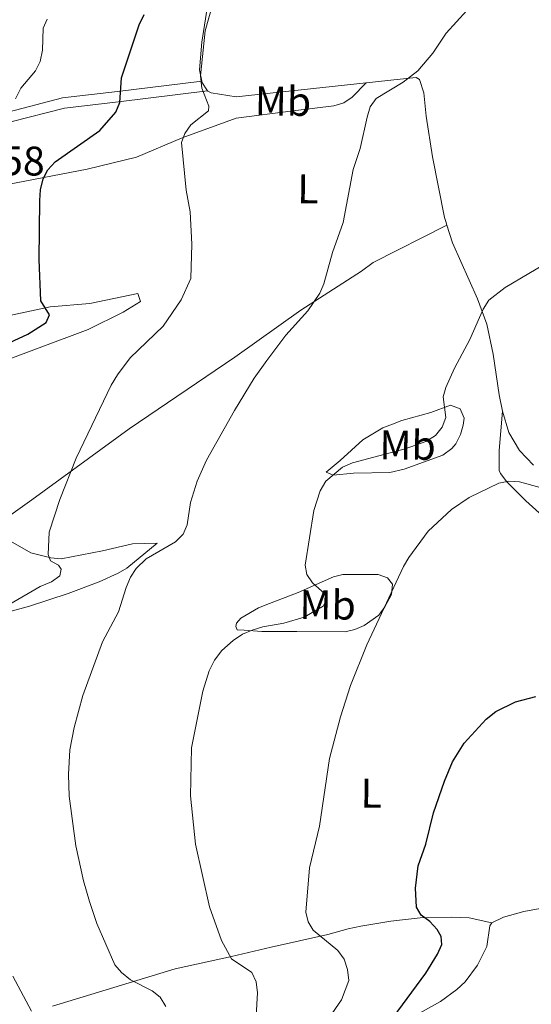
# Model space of a CAD drawing. Units: metres. Extents: x 603424 to 607879, y 719803 to 722773.
# Drawn here: x 606630 to 606754, y 722039 to 722278 of the extents above; entities that cross this region are included whole.
import ezdxf
from ezdxf.enums import TextEntityAlignment as Align

# ---------------------------------------------------------------- set-up
doc = ezdxf.new("R2010")
doc.units = ezdxf.units.M
doc.header["$MEASUREMENT"] = 0
doc.linetypes.add('DGN Style 3', pattern=[73.780546, 52.70039, -21.080156])
for name, color, linetype, lineweight in [('Altimetría', 7, 'Continuous', 0), ('Carátula', 7, 'Continuous', 0), ('Complex', 7, 'Continuous', 0), ('Entidades_rústicas', 7, 'Continuous', 0), ('Marco', 7, 'Continuous', 0), ('Viales_ffcc', 7, 'Continuous', 0)]:
    doc.layers.add(name, color=color, linetype=linetype, lineweight=lineweight)
doc.styles.add('Style-arial', font='arial.shx', dxfattribs={"bigfont": 'arialbig.shx'})
doc.styles.add('Style-Arial Narrow', font='txt')

msp = doc.modelspace()

# ---------------------------------------------------------------- linework, layer by layer
at = {"layer": 'Altimetría', "color": 30, "linetype": 'Continuous', "lineweight": 0, "flags": 128}
for points, elevation in [([(606621.213867052, 722132.5142973738), (606635.0763268622, 722140.4812298466), (606637.8191763232, 722141.6274173672), (606639.842478429, 722143.1356512979), (606640.2067699023, 722144.7212656022), (606639.4880475691, 722145.6603668791), (606637.5444415312, 722146.7472176361), (606637.0435494294, 722148.2620549551), (606637.24977509, 722153.7025373764), (606639.8147267022, 722161.6572417219), (606643.8094161169, 722171.6763224422), (606652.2974266913, 722189.3325797322), (606653.8110162311, 722191.9097337255), (606656.887395829, 722195.9651607771), (606664.8726792708, 722203.7039464926), (606669.2986297556, 722210.0750052985), (606671.6076175275, 722215.2222957965), (606671.8455309861, 722223.5846353129), (606671.4336894848, 722231.4448528399), (606670.5100953851, 722236.7095930937), (606669.3864232947, 722248.2481268409), (606670.1856667178, 722250.4811651187), (606671.6013602782, 722252.542755947), (606675.894900593, 722255.9454925754), (606675.9705572776, 722257.0994705069), (606674.3235788716, 722261.4291641598), (606673.9708564081, 722264.4579125589), (606675.1276642198, 722275.3564959846), (606677.961743555, 722285.4753376339)], 670), ([(606665.5493924692, 722038.5722860901), (606664.1844607571, 722040.8104217923), (606662.2413797157, 722042.3893220637), (606656.9859597858, 722045.0830084523), (606654.8282592506, 722046.8192093051), (606653.1757479694, 722048.694700565), (606648.7893222398, 722058.7049530251), (606647.0141736828, 722064.0707279551), (606645.5585580871, 722069.0765741612), (606643.7571324848, 722077.5631159067), (606642.1061083102, 722089.605773428), (606641.9753085864, 722094.9163948072), (606642.2637379584, 722100.8926827433), (606643.319793585, 722106.2501589693), (606645.3884631323, 722114.0594359722), (606650.1956914619, 722127.1154456532), (606654.1110693472, 722134.3684158041), (606655.9362789302, 722140.2531909894), (606657.0239547098, 722142.7738518943), (606658.4019432822, 722144.8550216362), (606660.784601632, 722147.233861729), (606667.9330038633, 722151.325019333), (606669.7398068411, 722153.1946064532), (606670.7359908044, 722155.4876399266), (606671.5629297395, 722160.9046270044), (606673.1624440409, 722166.0917721726), (606675.4098883965, 722171.2039997566), (606682.2191288932, 722183.1992685264), (606687.0270534274, 722191.069661126), (606690.0746483069, 722195.3355529965), (606694.6654440707, 722201.4990665442), (606700.0182964068, 722207.39889509), (606702.895660643, 722211.7163963409), (606703.9176580496, 722213.9970335986), (606706.0030736744, 722221.5280219582), (606708.5869131924, 722228.8213601066), (606711.0279769287, 722241.688533566), (606712.6724765094, 722246.8089829725), (606714.3714362278, 722254.4438935732), (606715.1359873924, 722256.8934877268), (606716.5714492186, 722258.9397744478), (606723.1433799306, 722262.873729673), (606726.6582226278, 722265.6483014985), (606730.3444463762, 722269.9504310268), (606733.5961483992, 722274.8102709369), (606741.0577005863, 722283.1591374446)], 665), ([(606629.0825655127, 722258.8317332629), (606630.363289352, 722261.419449717), (606633.9076120066, 722265.6637425811), (606635.0447853163, 722267.889612044), (606635.6478061699, 722270.6327108117), (606635.8085324229, 722276.0408852792), (606636.7516883754, 722278.2017142514)], 680), ([(606687.4837821526, 722036.3375811398), (606687.7966930622, 722041.8874448102), (606687.5051208201, 722044.5332132482), (606686.457794344, 722046.8084961437), (606681.478008511, 722050.1300406728), (606679.0644962934, 722054.5614688594), (606676.1299665486, 722062.7883088468), (606672.7494151541, 722078.0137883227), (606671.5205543209, 722089.7369523174), (606671.7790512233, 722101.341356195), (606674.5353022907, 722115.1338176886), (606676.0439634612, 722120.0043152478), (606677.3480363507, 722122.614677272), (606679.1338926966, 722124.9456386857), (606681.9079276912, 722127.4115036149), (606684.1706912243, 722128.9480787655), (606686.5012182111, 722129.9455545612), (606689.1125157392, 722130.7297115738), (606694.2136786263, 722131.6168030007), (606699.1306728779, 722133.0827786247), (606703.7252021343, 722135.6978200986), (606704.4138497137, 722137.1734611494), (606704.1171784443, 722138.7011768159), (606701.1496744596, 722141.371871314), (606699.7379798519, 722143.4297010773), (606699.3879906123, 722145.6563138706), (606701.4579862591, 722158.9142077845), (606702.975636919, 722163.7185601313), (606704.3642644177, 722166.0375949892), (606708.4503337275, 722169.4765087119), (606710.8036227939, 722170.5236422133), (606723.6230013145, 722173.9159915985), (606728.6541671613, 722175.719260636), (606730.9641509708, 722177.139099993), (606732.5728066678, 722179.1967393805), (606733.4487541411, 722181.5406175822), (606732.87153108, 722186.5000250607), (606733.4477335745, 722188.797481847), (606735.60223911, 722193.5220854175), (606739.3461920845, 722200.4216358464), (606742.524675075, 722207.8178921214), (606743.9234812977, 722210.0177573788), (606747.8795396492, 722213.0646135157), (606759.3593678791, 722219.8968509831)], 660), ([(606705.1176418269, 722035.7358353557), (606708.1949862968, 722040.181293264), (606709.9165730558, 722044.914518489), (606709.6214506151, 722047.5243370163), (606708.8138586292, 722050.0419819842), (606707.2994913857, 722052.1873921668), (606701.337649764, 722057.0821392986), (606700.0574962213, 722059.108953771), (606699.5541250429, 722061.5079323989), (606700.3886457346, 722072.2594273749), (606702.8092381116, 722082.3495891448), (606705.2336616332, 722098.7714327862), (606707.9245588817, 722108.879462861), (606710.3813534903, 722116.4977819182), (606714.2899634163, 722126.3161555843), (606723.2232276178, 722145.3587657178), (606724.4992834553, 722147.5105025743), (606729.1966552043, 722153.9724211481), (606734.8756253608, 722159.1581788519), (606739.1653446269, 722162.1149217589), (606746.3056838003, 722165.5481257269), (606748.7472845311, 722166.0918498028)], 655), ([(606748.7472845311, 722166.0918498028), (606751.3389777858, 722165.9211949634), (606756.4015176864, 722164.5446123271)], 655), ([(606633.0065739665, 722037.4598347871), (606628.4336313026, 722045.933759993)], 670)]:
    msp.add_lwpolyline(points, dxfattribs=dict(at, elevation=elevation))
at = {"layer": 'Altimetría', "color": 30, "linetype": 'Continuous', "lineweight": 30, "flags": 128}
for points, elevation in [([(606614.3575831822, 722193.556289416), (606632.0426337412, 722201.7287868757), (606636.5200921677, 722204.6016488697), (606637.3178143336, 722206.473668193), (606635.235377897, 722209.7959035076), (606634.8322910699, 722219.8632452625), (606635.0110321727, 722234.1651843139), (606635.1617352299, 722236.7601830782), (606635.8175722044, 722239.4254650264), (606636.9269323049, 722241.6637612907), (606638.7186605714, 722243.5285783913), (606649.559891127, 722251.1766773732), (606653.4510180589, 722255.6016876784), (606654.3977125406, 722257.9284819448), (606654.8430259586, 722263.9613772663), (606659.0850167137, 722276.8100068988), (606660.3411986451, 722279.2970869045)], 675), ([(606730.5133957455, 722085.5482822836), (606733.1400058724, 722093.2840180753), (606735.1155534689, 722097.9473512922), (606737.8986970901, 722102.4473148012), (606743.2665782582, 722108.3489137175), (606745.5873728401, 722110.1486321699), (606750.3915127176, 722112.5404419531), (606755.2971375994, 722113.8515733411)], 650), ([(606720.6985856458, 722035.8745715029), (606728.6069402888, 722046.691893715), (606731.4507592451, 722051.3009420705), (606732.5200664741, 722053.666865791), (606732.3898054073, 722055.5470777615), (606731.365635809, 722057.2439388733), (606729.5687473714, 722059.2266506385), (606727.5340193713, 722060.7639476056), (606726.3934423791, 722062.6966165178), (606726.1579791023, 722067.310757071), (606726.747159973, 722072.7453822563), (606728.6159639696, 722077.94941114), (606730.5133957455, 722085.5482822836)], 650)]:
    msp.add_lwpolyline(points, dxfattribs=dict(at, elevation=elevation))
at = {"layer": 'Carátula', "color": 7, "linetype": 'Continuous', "lineweight": 0}
msp.add_3dface([(603423.594, 719802.9140000001), (607878.5889999999, 719802.9140000001), (607878.5889999999, 722772.925), (603423.594, 722772.925)], dxfattribs=at)
at = {"layer": 'Entidades_rústicas', "color": 92, "linetype": 'Continuous', "lineweight": 0, "extrusion": (0.09284341621729907, -0.03194688423120137, 0.9951680745748527), "elevation": 33918.26603643433, "flags": 128}
msp.add_lwpolyline([(880356.402297267, -336957.4544723077), (880356.2093988787, -336957.5665044989), (880354.6292183208, -336959.5321602174)], dxfattribs=at)
at = {"layer": 'Entidades_rústicas', "color": 92, "linetype": 'Continuous', "lineweight": 0}
for points in [[(606697.0570633197, 722303.5284232723, 669.039), (606687.5337583318, 722298.742503914, 669.039), (606685.5903033982, 722297.2890552843, 669.549), (606683.5693485669, 722294.8226734058, 670.351), (606682.8333044404, 722293.7138000838, 670.278), (606677.3553709257, 722285.4556086105, 670.058), (606676.2563919818, 722283.2421564921, 670.058), (606675.5954557864, 722280.8319823605, 670.058), (606674.2834115683, 722272.6000848287, 670.058), (606673.7330005572, 722265.9077196477, 669.996), (606674.2619237865, 722263.1523085679, 669.849)], [(606714.1681624057, 722262.7319715018, 664.895), (606722.4258737955, 722263.6307910616, 664.243), (606726.2517525493, 722264.0513309052, 664.227), (606727.1156770615, 722263.58206399, 664.227), (606728.1733957557, 722260.3515104519, 664.227), (606728.6787125515, 722254.6141116568, 664.227), (606730.2089406434, 722244.7435554927, 663.917), (606733.1859972738, 722230.0773120804, 662.6370000000001), (606733.4963602435, 722229.0524458319, 662.506), (606733.744865889, 722228.2335496577, 662.4010000000001)], [(606714.1681624057, 722262.7319715018, 664.895), (606710.7436180587, 722259.256936824, 665.113), (606708.714503794, 722257.8918085145, 665.224), (606706.2861025645, 722257.1648611508, 665.336), (606696.4764642122, 722255.9557389917, 665.967), (606682.6141746745, 722254.1465240323, 668.022), (606669.5610684012, 722249.4005907606, 670.115), (606658.4749403638, 722244.7035821239, 671.322), (606646.4617020143, 722241.7719582804, 673.174), (606627.1262276894, 722238.096226702, 676.602)], [(606675.6401562162, 722260.802956451, 669.645), (606675.7094962643, 722260.6938832751, 669.636), (606676.5863828347, 722260.2874254757, 669.398), (606682.6420315795, 722259.3027010066, 667.386), (606714.1681624057, 722262.7319715018, 664.895)], [(606733.744865889, 722228.2335496577, 662.4010000000001), (606715.8651703498, 722219.1049170971, 663.494), (606712.9865561221, 722217.0597006958, 663.932), (606698.282160765, 722207.5994693469, 664.72), (606682.2903874896, 722196.162694779, 665.458), (606656.6585808713, 722178.7816505213, 668.037), (606633.0276297918, 722161.5720271361, 671.254), (606622.4994427201, 722154.0551561126, 672.4), (606620.4738917348, 722152.9230005548, 672.423)], [(606733.744865889, 722228.2335496577, 662.4010000000001), (606735.06843857, 722223.8797990498, 661.8480000000001), (606741.2012351912, 722210.3494275985, 659.444), (606743.4501842351, 722204.1823131035, 658.54), (606744.9628750493, 722196.8923269236, 657.697), (606746.3897328607, 722186.998348867, 656.894), (606747.1989789009, 722183.0195077234, 656.798)], [(606628.0039117283, 722206.3550922591, 675.4590000000001), (606637.5323388623, 722208.402613041, 673.164), (606647.1173196477, 722209.1781201889, 672.202), (606658.7408949756, 722211.6116449162, 671.322), (606659.4403400244, 722209.6737216401, 671.102), (606655.1900458133, 722207.0714172539, 671.157), (606646.7504697819, 722202.8479901608, 672.073), (606622.851711273, 722193.9574352435, 673.985)], [(606729.8051364305, 722182.7704834195, 660.178), (606734.6019378584, 722184.4863263785, 658.729), (606736.9770571231, 722183.6259029498, 657.991), (606737.9340212562, 722181.3930069271, 656.92), (606737.6717906969, 722179.6798168812, 656.241), (606737.06579052, 722177.395817366, 655.987), (606735.9389889096, 722175.1287844747, 656.1030000000001), (606734.9520258503, 722173.9617416649, 656.241), (606732.760519831, 722172.3760710282, 656.528), (606723.4090357695, 722169.0156907153, 657.61), (606719.8681186526, 722168.1327388636, 657.991), (606711.0880924258, 722168.0019969114, 660.178), (606706.1316940547, 722167.490735546, 660.605), (606704.4596265915, 722168.218391645, 661.053), (606707.8795816144, 722171.0664231831, 661.053), (606713.3806359721, 722176.0628796229, 661.876), (606718.2097262447, 722178.9743686127, 662.599), (606720.5075840799, 722179.9283389316, 662.732), (606722.8128045066, 722180.7751841261, 662.413), (606729.8051364305, 722182.7704834195, 660.178)], [(606747.1989789009, 722183.0195077234, 656.798), (606746.4287068909, 722173.526177326, 656.5790000000001), (606746.4444486313, 722168.6703687222, 654.571), (606746.7567821916, 722167.9705103457, 654.392), (606748.2714341679, 722165.9091056327, 654.131), (606752.9015764433, 722161.3057583172, 653.9540000000001), (606760.2534378099, 722154.7015536379, 652.98), (606762.3611407629, 722151.4619415833, 652.591), (606763.8066788502, 722146.6472718504, 652.025), (606764.1655597638, 722140.8171016565, 651.33), (606764.1238322596, 722133.3808701634, 650.017), (606764.124579512, 722117.3439832947, 650.017), (606764.2171919988, 722092.4046504265, 648.242), (606764.2850924227, 722081.0852882743, 647.88), (606763.9931882345, 722062.0655281036, 646.546)], [(606747.1989789009, 722183.0195077234, 656.798), (606748.7580682058, 722177.913067325, 656.79), (606751.3826569645, 722173.550419179, 656.79), (606754.759537092, 722169.9203518787, 656.79)], [(606663.4172858896, 722151.0510463722, 665.3820000000001), (606657.4331314932, 722150.8905435456, 666.482), (606650.2116500793, 722149.1487782954, 667.802), (606640.1616087675, 722147.2612532936, 668.866), (606637.6911613441, 722147.4470556863, 669.155), (606632.7842325442, 722148.666240148, 669.782), (606627.3181175978, 722151.8392047547, 670.788), (606625.0498598525, 722152.5589774968, 671.322), (606620.4738917348, 722152.9230005548, 672.423)], [(606617.6592363054, 722131.7155650943, 670.3100000000001), (606632.4679050059, 722135.7655690846, 668.624), (606641.8510263395, 722138.8404321773, 667.0070000000001), (606649.3886374186, 722141.6344859027, 665.891), (606653.9818923192, 722143.7084835928, 665.4590000000001), (606656.1346767638, 722144.9857103291, 665.365), (606663.4172858896, 722151.0510463722, 665.3820000000001)], [(606693.7623922937, 722129.5744657009, 658.647), (606688.834234535, 722129.6018354408, 660.178), (606684.5362091556, 722129.8945995746, 660.615), (606682.834524706, 722129.9936350936, 661.271), (606682.5698374149, 722130.8007773596, 661.271), (606682.6641846062, 722131.607428838, 661.271), (606683.746390702, 722132.8550245122, 661.271), (606688.0372271622, 722135.3616977006, 661.918), (606690.7285531661, 722136.4086615678, 661.846), (606697.6921054048, 722139.0724791703, 660.8240000000001), (606706.2052795878, 722142.876731703, 658.554), (606708.4759614884, 722143.4270704219, 657.913), (606712.0267086036, 722143.4487712239, 656.897), (606717.0428713644, 722143.4210555789, 656.46), (606719.2961884132, 722142.5744964983, 655.496), (606720.5243625285, 722141.0725383288, 654.929), (606720.2964121171, 722138.5927343832, 654.9110000000001), (606718.6590002687, 722135.5704219507, 654.976), (606717.2011528541, 722133.5644822915, 655.049), (606713.6807980239, 722131.0180214399, 655.489), (606711.396693863, 722130.0478388893, 656.025), (606709.0362365898, 722129.5128749078, 656.582), (606697.3264648777, 722129.5519575458, 657.842), (606693.7623922937, 722129.5744657009, 658.647)], [(606744.6161061809, 722058.8734893999, 647.493), (606747.5048081763, 722060.2704757212, 647.067), (606752.3816141314, 722061.6590568956, 646.873), (606757.2749236876, 722062.5573283406, 646.695), (606758.807151604, 722062.6259039296, 646.629), (606762.5670491378, 722062.0673383251, 646.4110000000001), (606763.9931882345, 722062.0655281036, 646.546)], [(606744.6161061809, 722058.8734893999, 647.493), (606739.1567372642, 722060.0681194821, 648.586), (606734.768330626, 722060.271255339, 650.5550000000001), (606727.2683841048, 722060.1359365347, 650.549), (606720.1594254582, 722059.2775537763, 652.086), (606712.8714557481, 722058.092870483, 653.279), (606709.7563278347, 722057.454435613, 653.835), (606704.8212380947, 722056.0477436569, 656.022), (606691.0968597694, 722052.98927352, 657.335), (606681.482200216, 722050.7310468536, 659.319), (606667.7995052829, 722047.7169444393, 662.022), (606638.0513930728, 722038.6518235384, 668.787)], [(606744.6161061809, 722058.8734893999, 647.493), (606744.1268758136, 722058.1428857816, 647.447), (606743.434054421, 722053.1248942991, 647.067), (606741.1578056293, 722048.6141775667, 646.5020000000001), (606738.1903674053, 722044.554083924, 646.192), (606736.1794353542, 722042.6776177546, 646.413), (606732.2257474246, 722039.785743491, 647.307), (606722.744203096, 722034.5261300888, 648.765)]]:
    msp.add_polyline3d(points, dxfattribs=at)
at = {"layer": 'Marco', "color": 7, "linetype": 'Continuous', "lineweight": 0}
msp.add_3dface([(604300.039440423, 720196.8647572959), (604300.6312161889, 722510.446270081), (607716.7309801446, 722510.4637041525), (607717.2790710607, 720196.8647572959)], dxfattribs=at)
at = {"layer": 'Viales_ffcc', "color": 7, "linetype": 'DGN Style 3', "lineweight": 0}
msp.add_polyline3d([(606505.1763890642, 722181.6276073435, 665.922), (606507.5947162444, 722189.0194882036, 667.386), (606513.4489472678, 722197.7519804095, 669.366), (606522.501936178, 722205.1363962151, 671.126), (606537.047964257, 722213.0698709346, 673.986), (606554.8766794498, 722223.2464056874, 677.2860000000001), (606573.5963838063, 722232.3691912713, 680.367), (606589.087183452, 722239.888169083, 682.567), (606601.1214064872, 722246.2188695134, 682.787), (606613.5456016122, 722250.9754219935, 682.347), (606627.5307059437, 722255.7141013283, 680.367), (606640.516361454, 722259.0579021545, 677.726), (606653.8017571031, 722260.6169103177, 674.426), (606674.2619237865, 722263.1523085679, 669.751)], dxfattribs=at)
at = {"layer": 'Viales_ffcc', "color": 7, "linetype": 'Continuous', "lineweight": 0}
msp.add_polyline3d([(606508.0113356197, 722182.2563259036, 666.207), (606509.8630701725, 722187.9136688439, 667.386), (606515.3181403915, 722196.0501957387, 669.366), (606523.9032190433, 722203.0517225396, 671.126), (606538.2657085157, 722210.8859925219, 673.986), (606556.0460011163, 722221.0352646152, 677.2860000000001), (606574.689133225, 722230.1212169146, 680.367), (606590.2162039354, 722237.6576420721, 682.567), (606602.153642959, 722243.9378167158, 682.787), (606614.3947276829, 722248.6231611841, 682.347), (606628.2451136189, 722253.3158954, 680.367), (606640.9757589065, 722256.5955886121, 677.726), (606654.1008368195, 722258.1350462353, 674.426), (606675.6401562162, 722260.802956451, 669.751)], dxfattribs=at)

# ---------------------------------------------------------------- texts
at = {"layer": 'Altimetría', "color": 7, "linetype": 'Continuous', "lineweight": 0, "style": 'Style-arial'}
msp.add_text('682.58', height=7.000002, rotation=359.1237388978095, dxfattribs=at).set_placement((606606.9990410083, 722240.6573321868, 682.5790000000001))
at = {"layer": 'Entidades_rústicas', "color": 92, "linetype": 'Continuous', "lineweight": 0, "style": 'Style-Arial Narrow'}
for s, p in [('Mb', (606693.9854901435, 722258.2741056932, 666.338)), ('L', (606700.0482715496, 722237.0079003174, 665.996)), ('Mb', (606724.2146516028, 722174.8130493709, 660.231)), ('Mb', (606704.8263959638, 722136.0380202765, 659.607)), ('L', (606715.4061433913, 722090.3448801162, 652.904))]:
    msp.add_text(s, height=7.000002, rotation=359.1237388978095, dxfattribs=at).set_placement(p, align=Align.MIDDLE_CENTER)

# ---------------------------------------------------------------- meshes
at = {"layer": 'Complex', "color": 23, "linetype": 'Continuous', "lineweight": 0}
mesh = msp.add_polyface(dxfattribs=at)
corners = [(606377.419366488, 722193.1307464994, 654.8800000000409), (606362.6983064169, 722195.724179626, 654.1270000000737), (606348.913824077, 722200.2445149696, 652.8070000000989), (606335.4618681746, 722208.9162504587, 651.4870000000975), (606323.4825919208, 722219.3866745401, 650.1660000001182), (606315.0926571724, 722228.3480301807, 649.286000000101), (606309.0843182798, 722234.3876222817, 649.0660000000609), (606298.664706052, 722243.974090976, 647.7460000000862), (606285.0723882336, 722254.9772456754, 646.2060000000225), (606269.2739816906, 722266.4491930122, 644.4460000000819), (606257.1240029223, 722276.7442071412, 643.7860000001662), (606246.7148304249, 722289.3018636471, 642.4660000001071), (606237.4721900383, 722302.2777292326, 640.9260000000885), (606227.987303895, 722316.9394966518, 639.8250000000943), (606219.653899072, 722327.6351906008, 639.1650000000209), (606210.1158428271, 722337.5782193176, 637.405000000068), (606195.7536152794, 722352.1895702432, 635.4250000000633), (606169.8563624304, 722382.9732181083, 632.7850000000855), (606159.7456537257, 722396.997481707, 631.4650000000779), (606151.3989558457, 722410.2896825972, 629.7050000000852), (606143.5697287526, 722426.2242787993, 627.9440000000675), (606136.5505459816, 722442.4825248059, 626.4040000000557), (606128.3697681252, 722456.6182869244, 625.524000000097), (606119.0730863491, 722467.0416804671, 624.2040000000934), (606105.0887938538, 722478.9649372546, 622.6640000000224), (606089.97268988, 722490.4514518108, 621.3440000001275), (606076.0570878799, 722501.9616098015, 620.6840000000668), (606063.8055444045, 722510.4549664683, 619.3500000001009), (606057.3917956569, 722510.4550522277, 619.0750000000584), (606074.2709315079, 722499.5456430351, 620.6840000000919), (606088.1075216187, 722488.1007010036, 621.3440000000845), (606103.2058112142, 722476.6264603189, 622.6640000000525), (606116.9709741774, 722464.8925768358, 624.2040000001144), (606125.9274466019, 722454.8504307154, 625.5240000000852), (606133.8665847811, 722441.1324128564, 626.4040000000766), (606140.8451794244, 722424.9667983984, 627.9440000000814), (606148.775274574, 722408.8266355763, 629.7050000000866), (606157.2567141899, 722395.3203490386, 631.4650000000988), (606167.4888697478, 722381.1282085152, 632.7850000000199), (606193.5334746514, 722350.1702868079, 635.4250000000841), (606207.9626237333, 722335.4879041414, 637.4050000000431), (606217.3825597635, 722325.6686963227, 639.1650000000691), (606225.5394112791, 722315.199728926, 639.825000000039), (606234.9891274564, 722300.5925057414, 640.926000000058), (606244.335553248, 722287.4710359336, 642.4660000000262), (606254.9823542198, 722274.6257117228, 643.7860000000607), (606267.4206590957, 722264.0882598578, 644.446000000063), (606283.2467565036, 722252.5958866547, 646.20600000003), (606296.7027421088, 722241.7028297656, 647.7460000001076), (606307.0039894325, 722232.2241838402, 649.0660000000415), (606312.933530539, 722226.2638060616, 649.2860000000921), (606321.3943251818, 722217.2273579754, 650.1660000000644), (606333.6518981257, 722206.5126493224, 651.487000000078), (606347.6129001442, 722197.5130906303, 652.8070000000932), (606361.9665934294, 722192.8060284813, 654.127000000078), (606379.3647636091, 722189.7415991081, 655.2270000000048), (606398.1317050802, 722187.7633640787, 656.9870000000351), (606409.9942590657, 722184.6355837255, 658.3070000000691), (606418.8108446833, 722180.0292125889, 659.6270000000549), (606421.339569641, 722177.7032686756, 659.9500000000712), (606425.4371418902, 722173.9821691522, 660.4240000000984), (606433.1284980669, 722167.9308372196, 660.8640000000413), (606443.1083104494, 722157.3799816233, 660.6440000000592), (606451.5678810105, 722142.4438623174, 659.7640000000875), (606459.5621073083, 722124.4154979184, 658.4440000000922), (606465.8079699711, 722106.572893047, 657.5640000000126), (606475.8929958653, 722064.7137670559, 655.1440000000321), (606482.5347856113, 722039.2782192938, 654.2640000000513), (606491.2980322072, 722014.1832678276, 652.5030000000579), (606500.0253446009, 721991.3161264367, 650.963000000058), (606501.3753410361, 721986.6629367108, 650.5800000000723), (606502.1088040387, 721984.1374244806, 650.5590000000516), (606505.9318569214, 721970.968418305, 649.6430000000457), (606512.5355645798, 721944.6123452825, 647.6630000000584), (606517.2107537987, 721920.9180764661, 645.6830000000643), (606520.1338344135, 721899.7148940463, 644.3630000001343), (606522.8232440699, 721851.333106753, 641.0620000000621), (606525.0648750956, 721828.6671747104, 639.302000000025), (606528.5933115897, 721813.4984402575, 637.7620000000785), (606536.5161904115, 721793.0938890944, 635.7820000000901), (606546.3530552713, 721771.6929507337, 634.022000000042), (606560.5509672889, 721744.7036651494, 632.2610000000608), (606575.0839809757, 721715.6260106154, 630.5010000001272), (606586.6699312567, 721693.3672230905, 629.4010000001081), (606596.0240884698, 721677.7433423998, 628.0810000000473), (606606.966560828, 721663.370317816, 627.2010000000497), (606621.5082062937, 721645.5808513779, 625.6610000000501), (606632.6561027945, 721629.468481825, 624.1210000000661), (606639.9592781276, 721616.3462594508, 623.4610000000747), (606646.932698302, 721602.1309522055, 622.5810000000912), (606652.0996068972, 721590.5115756057, 621.9200000000212), (606653.2745919947, 721584.1588635845, 621.6330000000696), (606653.4072522435, 721579.8853350359, 621.4580000000645), (606652.617127069, 721573.4096611552, 621.2270000000962), (606651.4503617173, 721569.2490179818, 621.0970000000598), (606650.7013032092, 721567.289244181, 621.0400000000361), (606640.3069092305, 721547.3338724275, 620.1600000001031), (606630.8928693102, 721529.6827775498, 619.7200000000392), (606625.127222376, 721514.8412161958, 619.7200000000421), (606623.1146273329, 721500.3012945249, 619.5000000000622), (606623.4131889886, 721479.084247371, 619.2800000000848), (606623.1809562142, 721457.8193120798, 618.8400000000491), (606622.5992666357, 721438.1619090408, 618.1800000000635), (606625.3902858358, 721419.7020670637, 617.3000000000571), (606628.5234274287, 721401.3130012699, 616.2000000001501), (606632.761062311, 721384.7132536634, 615.7600000000957), (606641.1183355099, 721368.2545207331, 615.3200000000535), (606643.5380362142, 721370.1127334505, 615.3200000000793), (606635.5866632122, 721385.7771660408, 615.7600000000989), (606631.4603161768, 721401.9371602903, 616.2000000000261), (606628.3529079384, 721420.1778151866, 617.3000000000518), (606625.6053869699, 721438.3429574792, 618.1800000001011), (606626.1813758649, 721457.758419405, 618.8400000000412), (606626.4126182145, 721479.0893775639, 619.2800000000976), (606626.1171501789, 721500.1163551796, 619.5000000001058), (606628.0509446138, 721514.0814147247, 619.7200000000703), (606633.6250277157, 721528.4298480039, 619.7200000000796), (606642.9608131531, 721545.9341224607, 620.160000000057), (606653.4417665396, 721566.0561899515, 621.0400000000525), (606654.3012782207, 721568.3063085414, 621.0970000000588), (606655.5674463175, 721572.8194727697, 621.2270000000456), (606656.4125089217, 721579.7483594909, 621.4580000000996), (606656.2668552264, 721584.4801403398, 621.6330000000481), (606654.9846313165, 721591.406559461, 621.9200000000869), (606649.6514318485, 721603.4005229608, 622.5810000000133), (606645.9377456945, 721610.9692016535, 623.1050000000793), (606644.821396702, 721613.2435400027, 623.1240000000773), (606642.6178540902, 721617.7367643416, 623.4610000000685), (606635.2056587054, 721631.0546768496, 624.1210000000834), (606623.9071140981, 721647.3873760374, 625.661000000054), (606609.3222690162, 721665.2295092882, 627.2010000000586), (606598.5131503497, 721679.4284741324, 628.0810000000713), (606589.2896435822, 721694.8323310495, 629.4010000000982), (606577.7561270953, 721716.9883046779, 630.501000000083), (606563.2212054017, 721746.0719890967, 632.2610000000836), (606549.0446485025, 721773.0189431449, 634.0220000000501), (606539.2794198599, 721794.2647678307, 635.782000000085), (606531.4662150673, 721814.3856085653, 637.7620000001053), (606528.0317108335, 721829.1568600244, 639.3020000000836), (606525.814130927, 721851.564394033, 641.0620000000287), (606523.1216087353, 721900.0042357156, 644.3630000000928), (606520.1716819964, 721921.4138528362, 645.6830000000734), (606515.4649436406, 721945.268622905, 647.6630000000849), (606508.8291668817, 721971.7512011558, 649.6430000000714), (606502.8712912805, 721992.2717149972, 650.9630000000485), (606494.1171138466, 722015.2132759392, 652.5030000000905), (606485.407505573, 722040.153389005, 654.2640000000902), (606478.8035089499, 722065.4443418856, 655.144000000061), (606468.6882913781, 722107.4219434543, 657.5640000000452), (606462.3543239073, 722125.5199255815, 658.4440000000325), (606454.2498424449, 722143.7940048533, 659.7640000000824), (606447.361042669, 722155.9567779601, 660.5459999999849), (606456.5590135981, 722160.2656168744, 661.6340000000246), (606487.6677433075, 722172.8263385857, 664.4940000001358), (606503.5818083882, 722178.201592681, 665.8140000000402), (606511.9712485911, 722180.0625102192, 666.4740000000955), (606522.2610334356, 722180.0351448746, 666.6940000000991), (606530.7564908038, 722178.8230817157, 666.6940000000703), (606536.3869811762, 722176.3926901491, 666.694000000069), (606540.0159535692, 722171.91666866, 666.6940000001), (606542.3461235894, 722173.8062542432, 666.6940000000776), (606538.2538622585, 722178.8554278584, 666.6940000000404), (606531.5781320946, 722181.735856954, 666.6940000000808), (606522.4779384523, 722183.0351785766, 666.6940000000578), (606519.4596949648, 722183.0423375475, 667.1940000000546), (606514.7883389273, 722183.0547782611, 666.6310000000963), (606511.6460946484, 722183.062833687, 666.4740000000163), (606508.0113356202, 722182.2563259038, 666.2070000000808), (606505.1763890644, 722181.6276073435, 665.9220000000824), (606502.7749671722, 722181.0952701427, 665.8140000000818), (606486.6256754263, 722175.6416042089, 664.4940000000358), (606455.3599546202, 722163.0172759315, 661.6340000001095), (606445.8789061124, 722158.5747505014, 660.5210000000757), (606445.5390615815, 722159.1760180749, 660.6440000000516), (606435.1557202253, 722170.1530947019, 660.864000000048), (606427.0325077381, 722176.5440707535, 660.4180000000754), (606420.5499242512, 722182.5059064045, 659.6270000000113), (606411.0844312343, 722187.4502408342, 658.307000000067), (606398.6740214231, 722190.7224164587, 656.9870000000393), (606381.9290598035, 722192.487704355, 655.5270000000605)]
mesh.append_faces([[corners[k] for k in face] for face in [(160, 158, 159), (107, 105, 106), (29, 27, 28)]], dxfattribs={"vtx0": -1, "color": 23})
mesh.append_faces([[corners[k] for k in face] for face in [(150, 63, 149), (158, 162, 157), (157, 163, 156), (156, 165, 155), (155, 167, 154), (154, 170, 153), (153, 170, 152), (152, 171, 151), (173, 62, 172), (63, 151, 62), (62, 174, 61), (61, 174, 60), (60, 175, 59), (59, 176, 58), (58, 177, 57), (57, 178, 56), (56, 179, 55), (55, 0, 54), (54, 2, 53), (53, 2, 52), (52, 3, 51), (51, 4, 50), (50, 5, 49), (49, 7, 48), (48, 8, 47), (47, 9, 46), (46, 10, 45), (45, 10, 44), (44, 12, 43), (43, 12, 42), (42, 14, 41), (41, 15, 40), (40, 16, 39), (39, 17, 38), (38, 18, 37), (64, 149, 63), (149, 65, 148), (148, 65, 147), (147, 66, 146), (146, 68, 145), (145, 69, 144), (144, 71, 143), (143, 72, 142), (142, 73, 141), (141, 75, 140), (140, 75, 139), (139, 76, 138), (138, 77, 137), (137, 79, 136), (136, 79, 135), (135, 81, 134), (134, 81, 133), (86, 130, 85), (85, 131, 84), (84, 131, 83), (133, 82, 132), (88, 127, 87), (127, 88, 126), (128, 87, 127), (126, 88, 125), (125, 89, 124), (89, 125, 88), (124, 90, 123), (123, 90, 122), (122, 92, 121), (121, 93, 120), (120, 93, 119), (119, 95, 118), (118, 95, 117), (117, 96, 116), (116, 97, 115), (115, 99, 114), (114, 100, 113), (113, 101, 112), (112, 101, 111), (111, 103, 110), (110, 103, 109), (109, 104, 108), (108, 105, 107), (34, 21, 33), (21, 34, 20), (22, 33, 21), (33, 23, 32), (32, 24, 31), (31, 25, 30), (30, 25, 29), (20, 36, 19)]], dxfattribs={"vtx0": -1, "vtx1": -1, "color": 23})
mesh.append_faces([[corners[k] for k in face] for face in [(172, 62, 151)]], dxfattribs={"vtx0": -1, "vtx1": -1, "vtx2": -1, "color": 23})
mesh.append_faces([[corners[k] for k in face] for face in [(63, 150, 151), (158, 160, 161), (158, 161, 162), (157, 162, 163), (156, 163, 164), (156, 164, 165), (155, 165, 166), (155, 166, 167), (154, 167, 168), (154, 168, 169), (154, 169, 170), (152, 170, 171), (151, 171, 172), (62, 173, 174), (60, 174, 175), (59, 175, 176), (58, 176, 177), (57, 177, 178), (56, 178, 179), (55, 179, 0), (54, 0, 1), (54, 1, 2), (52, 2, 3), (51, 3, 4), (50, 4, 5), (49, 5, 6), (49, 6, 7), (48, 7, 8), (47, 8, 9), (46, 9, 10), (44, 10, 11), (44, 11, 12), (42, 12, 13), (42, 13, 14), (41, 14, 15), (40, 15, 16), (39, 16, 17), (38, 17, 18), (37, 18, 19), (149, 64, 65), (147, 65, 66), (146, 66, 67), (146, 67, 68), (145, 68, 69), (144, 69, 70), (144, 70, 71), (143, 71, 72), (142, 72, 73), (141, 73, 74), (141, 74, 75), (139, 75, 76), (138, 76, 77), (137, 77, 78), (137, 78, 79), (135, 79, 80), (135, 80, 81), (86, 128, 129), (128, 86, 87), (86, 129, 130), (85, 130, 131), (83, 131, 132), (133, 81, 82), (132, 82, 83), (124, 89, 90), (122, 90, 91), (122, 91, 92), (121, 92, 93), (119, 93, 94), (119, 94, 95), (117, 95, 96), (116, 96, 97), (115, 97, 98), (115, 98, 99), (114, 99, 100), (113, 100, 101), (111, 101, 102), (111, 102, 103), (109, 103, 104), (108, 104, 105), (33, 22, 23), (20, 34, 35), (20, 35, 36), (32, 23, 24), (31, 24, 25), (29, 25, 26), (29, 26, 27), (19, 36, 37)]], dxfattribs={"vtx0": -1, "vtx2": -1, "color": 23})

doc.saveas('drawing.dxf')
